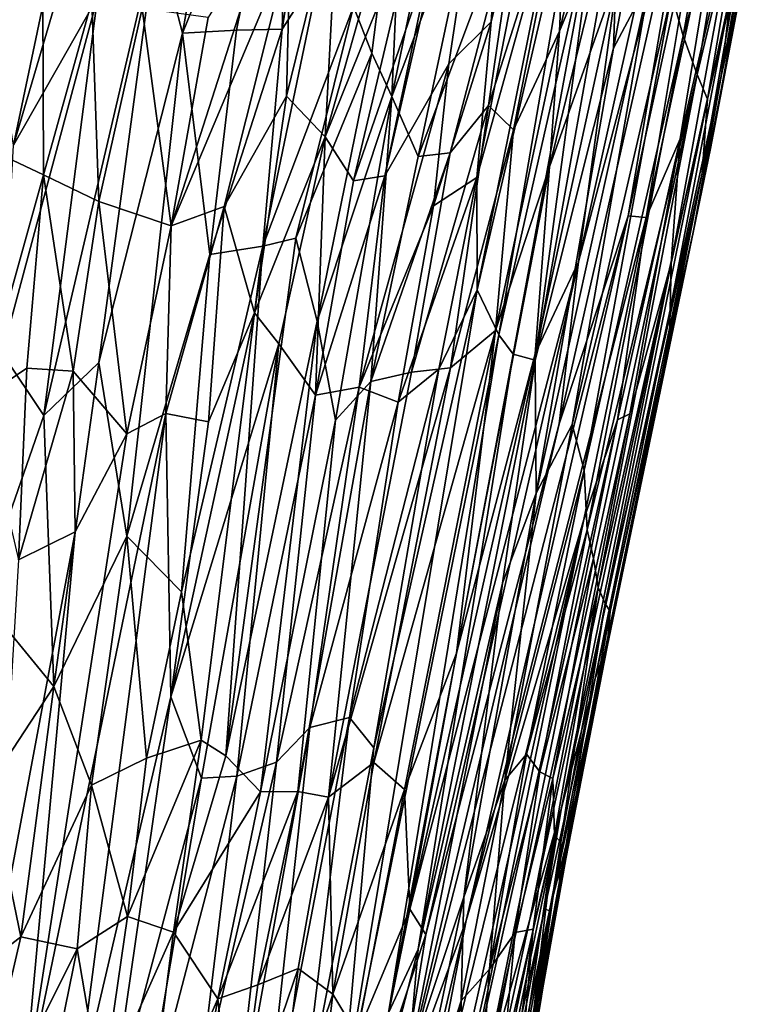
# Model space of a CAD drawing. Units: inches. Extents: x -3.5 to 3, y 0 to 15.
# Drawn here: x 0.8 to 1, y 2.5 to 2.8 of the extents above; entities that cross this region are included whole.
import ezdxf

# ---------------------------------------------------------------- set-up
doc = ezdxf.new("R2010")
doc.units = ezdxf.units.IN
doc.header["$MEASUREMENT"] = 0

msp = doc.modelspace()

# ---------------------------------------------------------------- linework, layer by layer
for points in [[(0.88154, 2.84737, -0.0258), (0.90603, 2.9393, -0.022), (0.87939, 2.76999, -0.01627)], [(0.87939, 2.76999, -0.01627), (0.90603, 2.9393, -0.022), (0.89062, 2.78762, -0.00992)], [(0.79196, 2.78228, -0.06434), (0.83824, 2.92012, -0.05452), (0.79952, 2.7355, -0.05896)], [(0.79952, 2.7355, -0.05896), (0.83824, 2.92012, -0.05452), (0.83897, 2.86953, -0.05113)], [(0.92887, 2.75961, 0.73409), (0.95077, 2.90461, 0.75723), (0.90984, 2.72638, 0.76102)], [(0.92399, 2.79252, 0.76166), (0.90984, 2.72638, 0.76102), (0.95077, 2.90461, 0.75723)], [(0.95077, 2.90461, 0.75723), (0.92887, 2.75961, 0.73409), (0.94153, 2.77212, 0.70914)], [(0.95999, 2.89245, 0.72676), (0.95077, 2.90461, 0.75723), (0.94153, 2.77212, 0.70914)], [(0.95999, 2.89245, 0.72676), (0.94153, 2.77212, 0.70914), (0.96438, 2.86439, 0.69866)], [(0.79952, 2.7355, -0.05896), (0.83897, 2.86953, -0.05113), (0.82443, 2.77949, -0.05126)], [(0.96438, 2.86439, 0.69866), (0.94153, 2.77212, 0.70914), (0.93722, 2.72587, 0.69563)], [(0.96438, 2.86439, 0.69866), (0.93722, 2.72587, 0.69563), (0.96224, 2.81564, 0.6759)], [(0.84975, 2.76875, -0.03651), (0.86174, 2.83647, -0.03682), (0.88154, 2.84737, -0.0258)], [(0.84975, 2.76875, -0.03651), (0.88154, 2.84737, -0.0258), (0.8658, 2.76964, -0.0263)], [(0.88154, 2.84737, -0.0258), (0.87939, 2.76999, -0.01627), (0.8658, 2.76964, -0.0263)], [(0.99301, 2.84461, 0.58104), (0.97788, 2.76434, 0.58362), (0.98865, 2.78476, 0.55068)], [(0.99301, 2.84461, 0.58104), (0.97946, 2.81096, 0.61354), (0.97788, 2.76434, 0.58362)], [(0.90054, 2.77674, 0.00064), (0.91601, 2.84154, 0.00253), (0.90604, 2.76282, 0.00878)], [(0.90604, 2.76282, 0.00878), (0.91601, 2.84154, 0.00253), (0.91194, 2.74995, 0.01781)], [(0.91601, 2.84154, 0.00253), (0.93039, 2.83881, 0.01798), (0.91194, 2.74995, 0.01781)], [(0.79495, 2.84044, 0.96966), (0.78626, 2.73704, 0.94643), (0.80804, 2.83264, 0.95357)], [(0.91194, 2.74995, 0.01781), (0.93039, 2.83881, 0.01798), (0.93857, 2.8203, 0.03236)], [(0.9712, 2.83834, 0.6617), (0.93731, 2.69242, 0.67709), (0.94374, 2.67909, 0.64998)], [(0.96224, 2.81564, 0.6759), (0.93731, 2.69242, 0.67709), (0.9712, 2.83834, 0.6617)], [(0.97293, 2.80779, 0.63563), (0.9712, 2.83834, 0.6617), (0.94374, 2.67909, 0.64998)], [(0.96184, 2.76933, 0.08511), (0.97824, 2.83887, 0.08768), (0.9786, 2.81006, 0.10189)], [(0.96408, 2.82072, 0.06937), (0.97824, 2.83887, 0.08768), (0.96184, 2.76933, 0.08511)], [(0.84204, 2.7986, -0.04395), (0.86174, 2.83647, -0.03682), (0.84975, 2.76875, -0.03651)], [(1.00531, 2.82057, 0.17113), (1.01409, 2.83725, 0.19394), (0.98757, 2.71391, 0.18713)], [(1.01409, 2.83725, 0.19394), (0.99769, 2.7373, 0.21169), (0.98757, 2.71391, 0.18713)], [(0.99515, 2.7805, 0.51), (0.99861, 2.76795, 0.47307), (1.01069, 2.83559, 0.47278)], [(1.01409, 2.83725, 0.19394), (1.0164, 2.81748, 0.22918), (0.99769, 2.7373, 0.21169)], [(1.01393, 2.82409, 0.43521), (1.01069, 2.83559, 0.47278), (0.99861, 2.76795, 0.47307)], [(0.80804, 2.83264, 0.95357), (0.78626, 2.73704, 0.94643), (0.8084, 2.72668, 0.91885)], [(0.80804, 2.83264, 0.95357), (0.8084, 2.72668, 0.91885), (0.82276, 2.77825, 0.91891)], [(0.98222, 2.71449, 0.16609), (0.96176, 2.65253, 0.14097), (1.00285, 2.83464, 0.15238)], [(0.96176, 2.65253, 0.14097), (0.96747, 2.70072, 0.12951), (1.00285, 2.83464, 0.15238)], [(0.96747, 2.70072, 0.12951), (0.99371, 2.81874, 0.13457), (1.00285, 2.83464, 0.15238)], [(0.98222, 2.71449, 0.16609), (1.00285, 2.83464, 0.15238), (1.00531, 2.82057, 0.17113)], [(1.02242, 2.82601, 0.27305), (1.0159, 2.78289, 0.30376), (1.01004, 2.75647, 0.28028)], [(1.02242, 2.82601, 0.27305), (1.01004, 2.75647, 0.28028), (1.01285, 2.78141, 0.25577)], [(1.01393, 2.82409, 0.43521), (0.99861, 2.76795, 0.47307), (1.00278, 2.75649, 0.42699)], [(1.00278, 2.75649, 0.42699), (1.01755, 2.81823, 0.39558), (1.01393, 2.82409, 0.43521)], [(0.91194, 2.74995, 0.01781), (0.93857, 2.8203, 0.03236), (0.91983, 2.73207, 0.03082)], [(0.93857, 2.8203, 0.03236), (0.95029, 2.81348, 0.05021), (0.91983, 2.73207, 0.03082)], [(0.94075, 2.74728, 0.05613), (0.95029, 2.81348, 0.05021), (0.96408, 2.82072, 0.06937)], [(0.94075, 2.74728, 0.05613), (0.96408, 2.82072, 0.06937), (0.9481, 2.74004, 0.07071)], [(0.9481, 2.74004, 0.07071), (0.96408, 2.82072, 0.06937), (0.96184, 2.76933, 0.08511)], [(1.00531, 2.82057, 0.17113), (0.98757, 2.71391, 0.18713), (0.98222, 2.71449, 0.16609)], [(0.97918, 2.78629, 0.11483), (0.99371, 2.81874, 0.13457), (0.96747, 2.70072, 0.12951)], [(0.99501, 2.70037, 0.24136), (0.99769, 2.7373, 0.21169), (1.0164, 2.81748, 0.22918)], [(0.99501, 2.70037, 0.24136), (1.0164, 2.81748, 0.22918), (1.01285, 2.78141, 0.25577)], [(1.01755, 2.81823, 0.39558), (1.00278, 2.75649, 0.42699), (1.00581, 2.74913, 0.3869)], [(1.01755, 2.81823, 0.39558), (1.00581, 2.74913, 0.3869), (1.01519, 2.78925, 0.3649)], [(0.96224, 2.81564, 0.6759), (0.93722, 2.72587, 0.69563), (0.93731, 2.69242, 0.67709)], [(0.8961, 2.81309, 0.82602), (0.88069, 2.75005, 0.82636), (0.89213, 2.73795, 0.80123)], [(0.88173, 2.79555, 0.8429), (0.88069, 2.75005, 0.82636), (0.8961, 2.81309, 0.82602)], [(0.8961, 2.81309, 0.82602), (0.89213, 2.73795, 0.80123), (0.90753, 2.79235, 0.79568)], [(0.91983, 2.73207, 0.03082), (0.95029, 2.81348, 0.05021), (0.9293, 2.7332, 0.04318)], [(0.9293, 2.7332, 0.04318), (0.95029, 2.81348, 0.05021), (0.94075, 2.74728, 0.05613)], [(1.01519, 2.78925, 0.3649), (1.00422, 2.72719, 0.35203), (1.02102, 2.81276, 0.33628)], [(1.02102, 2.81276, 0.33628), (1.00422, 2.72719, 0.35203), (1.00671, 2.7345, 0.32567)], [(1.0159, 2.78289, 0.30376), (1.02102, 2.81276, 0.33628), (1.00671, 2.7345, 0.32567)], [(0.97788, 2.76434, 0.58362), (0.97946, 2.81096, 0.61354), (0.95461, 2.67151, 0.60691)], [(0.97293, 2.80779, 0.63563), (0.95461, 2.67151, 0.60691), (0.97946, 2.81096, 0.61354)], [(0.95881, 2.729, 0.09538), (0.96184, 2.76933, 0.08511), (0.9786, 2.81006, 0.10189)], [(0.9786, 2.81006, 0.10189), (0.97918, 2.78629, 0.11483), (0.95881, 2.729, 0.09538)], [(0.92018, 2.80767, 0.77728), (0.89213, 2.73795, 0.80123), (0.90062, 2.72483, 0.77934)], [(0.92018, 2.80767, 0.77728), (0.90753, 2.79235, 0.79568), (0.89213, 2.73795, 0.80123)], [(0.92018, 2.80767, 0.77728), (0.90062, 2.72483, 0.77934), (0.92399, 2.79252, 0.76166)], [(0.97293, 2.80779, 0.63563), (0.94374, 2.67909, 0.64998), (0.94808, 2.6733, 0.63191)], [(0.97293, 2.80779, 0.63563), (0.94808, 2.6733, 0.63191), (0.95461, 2.67151, 0.60691)], [(0.85733, 2.77344, 0.87172), (0.84634, 2.71149, 0.86542), (0.87578, 2.80327, 0.85553)], [(0.87578, 2.80327, 0.85553), (0.84634, 2.71149, 0.86542), (0.88173, 2.79555, 0.8429)], [(0.80845, 2.65503, -0.04853), (0.84204, 2.7986, -0.04395), (0.82481, 2.67083, -0.04142)], [(0.82443, 2.77949, -0.05126), (0.84204, 2.7986, -0.04395), (0.80845, 2.65503, -0.04853)], [(0.82481, 2.67083, -0.04142), (0.84204, 2.7986, -0.04395), (0.84975, 2.76875, -0.03651)], [(0.84634, 2.71149, 0.86542), (0.86207, 2.71725, 0.84402), (0.88173, 2.79555, 0.8429)], [(0.88173, 2.79555, 0.8429), (0.86207, 2.71725, 0.84402), (0.88069, 2.75005, 0.82636)], [(0.92399, 2.79252, 0.76166), (0.90062, 2.72483, 0.77934), (0.90984, 2.72638, 0.76102)], [(1.00581, 2.74913, 0.3869), (1.00422, 2.72719, 0.35203), (1.01519, 2.78925, 0.3649)], [(0.87365, 2.70546, -0.01169), (0.89062, 2.78762, -0.00992), (0.90054, 2.77674, 0.00064)], [(0.87939, 2.76999, -0.01627), (0.89062, 2.78762, -0.00992), (0.87365, 2.70546, -0.01169)], [(0.96747, 2.70072, 0.12951), (0.95455, 2.67339, 0.11021), (0.97918, 2.78629, 0.11483)], [(0.95455, 2.67339, 0.11021), (0.95881, 2.729, 0.09538), (0.97918, 2.78629, 0.11483)], [(0.98865, 2.78476, 0.55068), (0.95492, 2.63197, 0.57424), (0.96555, 2.65235, 0.5406)], [(0.98865, 2.78476, 0.55068), (0.97788, 2.76434, 0.58362), (0.95492, 2.63197, 0.57424)], [(0.99515, 2.7805, 0.51), (0.98865, 2.78476, 0.55068), (0.96555, 2.65235, 0.5406)], [(1.0159, 2.78289, 0.30376), (1.00671, 2.7345, 0.32567), (1.0017, 2.71001, 0.30445)], [(1.01004, 2.75647, 0.28028), (1.0159, 2.78289, 0.30376), (1.0017, 2.71001, 0.30445)], [(0.79615, 2.67362, -0.05583), (0.82443, 2.77949, -0.05126), (0.80845, 2.65503, -0.04853)], [(0.79615, 2.67362, -0.05583), (0.79952, 2.7355, -0.05896), (0.82443, 2.77949, -0.05126)], [(0.96555, 2.65235, 0.5406), (0.96918, 2.63875, 0.50399), (0.99515, 2.7805, 0.51)], [(0.99861, 2.76795, 0.47307), (0.99515, 2.7805, 0.51), (0.96918, 2.63875, 0.50399)], [(0.99472, 2.68645, 0.26488), (0.99501, 2.70037, 0.24136), (1.01285, 2.78141, 0.25577)], [(1.01285, 2.78141, 0.25577), (1.01004, 2.75647, 0.28028), (0.99472, 2.68645, 0.26488)], [(0.82276, 2.77825, 0.91891), (0.8084, 2.72668, 0.91885), (0.8248, 2.71871, 0.89654)], [(0.82276, 2.77825, 0.91891), (0.8248, 2.71871, 0.89654), (0.83769, 2.77609, 0.89945)], [(0.87365, 2.70546, -0.01169), (0.90054, 2.77674, 0.00064), (0.88345, 2.70783, -0.00353)], [(0.88345, 2.70783, -0.00353), (0.90054, 2.77674, 0.00064), (0.90604, 2.76282, 0.00878)], [(0.83769, 2.77609, 0.89945), (0.8248, 2.71871, 0.89654), (0.84634, 2.71149, 0.86542)], [(0.84634, 2.71149, 0.86542), (0.85733, 2.77344, 0.87172), (0.83769, 2.77609, 0.89945)], [(0.92435, 2.71744, 0.72406), (0.93722, 2.72587, 0.69563), (0.94153, 2.77212, 0.70914)], [(0.92887, 2.75961, 0.73409), (0.92435, 2.71744, 0.72406), (0.94153, 2.77212, 0.70914)], [(0.82481, 2.67083, -0.04142), (0.84975, 2.76875, -0.03651), (0.83317, 2.61914, -0.03106)], [(0.84975, 2.76875, -0.03651), (0.85788, 2.70292, -0.02377), (0.83317, 2.61914, -0.03106)], [(0.84975, 2.76875, -0.03651), (0.8658, 2.76964, -0.0263), (0.85788, 2.70292, -0.02377)], [(0.85788, 2.70292, -0.02377), (0.87939, 2.76999, -0.01627), (0.87365, 2.70546, -0.01169)], [(0.85788, 2.70292, -0.02377), (0.8658, 2.76964, -0.0263), (0.87939, 2.76999, -0.01627)], [(0.94281, 2.68036, 0.08171), (0.96184, 2.76933, 0.08511), (0.95881, 2.729, 0.09538)], [(0.9481, 2.74004, 0.07071), (0.96184, 2.76933, 0.08511), (0.94281, 2.68036, 0.08171)], [(0.99861, 2.76795, 0.47307), (0.96918, 2.63875, 0.50399), (0.97001, 2.62101, 0.47579)], [(1.00278, 2.75649, 0.42699), (0.99861, 2.76795, 0.47307), (0.97001, 2.62101, 0.47579)], [(0.88345, 2.70783, -0.00353), (0.90604, 2.76282, 0.00878), (0.88979, 2.68307, 0.00669)], [(0.88979, 2.68307, 0.00669), (0.90604, 2.76282, 0.00878), (0.91194, 2.74995, 0.01781)], [(0.95461, 2.67151, 0.60691), (0.95492, 2.63197, 0.57424), (0.97788, 2.76434, 0.58362)], [(0.90984, 2.72638, 0.76102), (0.90223, 2.66353, 0.7504), (0.92887, 2.75961, 0.73409)], [(0.92887, 2.75961, 0.73409), (0.90223, 2.66353, 0.7504), (0.92435, 2.71744, 0.72406)], [(1.00278, 2.75649, 0.42699), (0.97001, 2.62101, 0.47579), (0.97193, 2.61255, 0.44926)], [(0.97193, 2.61255, 0.44926), (0.97334, 2.60389, 0.4233), (1.00278, 2.75649, 0.42699)], [(0.97334, 2.60389, 0.4233), (1.00581, 2.74913, 0.3869), (1.00278, 2.75649, 0.42699)], [(1.01004, 2.75647, 0.28028), (0.99452, 2.67774, 0.2896), (0.99472, 2.68645, 0.26488)], [(1.01004, 2.75647, 0.28028), (1.0017, 2.71001, 0.30445), (0.99452, 2.67774, 0.2896)], [(0.86207, 2.71725, 0.84402), (0.87113, 2.68555, 0.8179), (0.88069, 2.75005, 0.82636)], [(0.89213, 2.73795, 0.80123), (0.88069, 2.75005, 0.82636), (0.87113, 2.68555, 0.8179)], [(0.88979, 2.68307, 0.00669), (0.91194, 2.74995, 0.01781), (0.89519, 2.65368, 0.01773)], [(0.89519, 2.65368, 0.01773), (0.91194, 2.74995, 0.01781), (0.90575, 2.66518, 0.02799)], [(0.90575, 2.66518, 0.02799), (0.91194, 2.74995, 0.01781), (0.91983, 2.73207, 0.03082)], [(0.91779, 2.66795, 0.04346), (0.94075, 2.74728, 0.05613), (0.92943, 2.66924, 0.0613)], [(0.9293, 2.7332, 0.04318), (0.94075, 2.74728, 0.05613), (0.91779, 2.66795, 0.04346)], [(0.9481, 2.74004, 0.07071), (0.92943, 2.66924, 0.0613), (0.94075, 2.74728, 0.05613)], [(1.00581, 2.74913, 0.3869), (0.97334, 2.60389, 0.4233), (0.97544, 2.59918, 0.39239)], [(1.00422, 2.72719, 0.35203), (1.00581, 2.74913, 0.3869), (0.97544, 2.59918, 0.39239)], [(0.92943, 2.66924, 0.0613), (0.9481, 2.74004, 0.07071), (0.94281, 2.68036, 0.08171)], [(0.78626, 2.73704, 0.94643), (0.78977, 2.65993, 0.91937), (0.8084, 2.72668, 0.91885)], [(0.89213, 2.73795, 0.80123), (0.87113, 2.68555, 0.8179), (0.87841, 2.67636, 0.80195)], [(0.89213, 2.73795, 0.80123), (0.87841, 2.67636, 0.80195), (0.88929, 2.66109, 0.77593)], [(0.89213, 2.73795, 0.80123), (0.88929, 2.66109, 0.77593), (0.90062, 2.72483, 0.77934)], [(0.97906, 2.65379, 0.20606), (0.99769, 2.7373, 0.21169), (0.9827, 2.65556, 0.22369)], [(0.98757, 2.71391, 0.18713), (0.99769, 2.7373, 0.21169), (0.97906, 2.65379, 0.20606)], [(0.9827, 2.65556, 0.22369), (0.99769, 2.7373, 0.21169), (0.99501, 2.70037, 0.24136)], [(0.90575, 2.66518, 0.02799), (0.9293, 2.7332, 0.04318), (0.91779, 2.66795, 0.04346)], [(0.90575, 2.66518, 0.02799), (0.91983, 2.73207, 0.03082), (0.9293, 2.7332, 0.04318)], [(1.0017, 2.71001, 0.30445), (1.00671, 2.7345, 0.32567), (0.97596, 2.58625, 0.33326)], [(0.97596, 2.58625, 0.33326), (1.00671, 2.7345, 0.32567), (1.00422, 2.72719, 0.35203)], [(0.78977, 2.65993, 0.91937), (0.80344, 2.66916, 0.90679), (0.8084, 2.72668, 0.91885)], [(0.80344, 2.66916, 0.90679), (0.81719, 2.66824, 0.89004), (0.8084, 2.72668, 0.91885)], [(0.8084, 2.72668, 0.91885), (0.81719, 2.66824, 0.89004), (0.8248, 2.71871, 0.89654)], [(0.93119, 2.58441, 0.09512), (0.94281, 2.68036, 0.08171), (0.95881, 2.729, 0.09538)], [(0.93119, 2.58441, 0.09512), (0.95881, 2.729, 0.09538), (0.95455, 2.67339, 0.11021)], [(1.00422, 2.72719, 0.35203), (0.97544, 2.59918, 0.39239), (0.97691, 2.59675, 0.36512)], [(0.97596, 2.58625, 0.33326), (1.00422, 2.72719, 0.35203), (0.97691, 2.59675, 0.36512)], [(0.90062, 2.72483, 0.77934), (0.88929, 2.66109, 0.77593), (0.90984, 2.72638, 0.76102)], [(0.88929, 2.66109, 0.77593), (0.90223, 2.66353, 0.7504), (0.90984, 2.72638, 0.76102)], [(0.93722, 2.72587, 0.69563), (0.92435, 2.71744, 0.72406), (0.91381, 2.65903, 0.72208)], [(0.93722, 2.72587, 0.69563), (0.91381, 2.65903, 0.72208), (0.92595, 2.6688, 0.69601)], [(0.93722, 2.72587, 0.69563), (0.92595, 2.6688, 0.69601), (0.93731, 2.69242, 0.67709)], [(0.8248, 2.71871, 0.89654), (0.81719, 2.66824, 0.89004), (0.83318, 2.64956, 0.86338)], [(0.8248, 2.71871, 0.89654), (0.83318, 2.64956, 0.86338), (0.84634, 2.71149, 0.86542)], [(0.84634, 2.71149, 0.86542), (0.84477, 2.65567, 0.84903), (0.86207, 2.71725, 0.84402)], [(0.86207, 2.71725, 0.84402), (0.84477, 2.65567, 0.84903), (0.8575, 2.65319, 0.82901)], [(0.86207, 2.71725, 0.84402), (0.8575, 2.65319, 0.82901), (0.87113, 2.68555, 0.8179)], [(0.92435, 2.71744, 0.72406), (0.90223, 2.66353, 0.7504), (0.91381, 2.65903, 0.72208)], [(0.93406, 2.5049, 0.15074), (0.914, 2.44986, 0.12136), (0.98222, 2.71449, 0.16609)], [(0.96176, 2.65253, 0.14097), (0.98222, 2.71449, 0.16609), (0.914, 2.44986, 0.12136)], [(0.98222, 2.71449, 0.16609), (0.98757, 2.71391, 0.18713), (0.93406, 2.5049, 0.15074)], [(0.93406, 2.5049, 0.15074), (0.98757, 2.71391, 0.18713), (0.96903, 2.6241, 0.18938)], [(0.96903, 2.6241, 0.18938), (0.98757, 2.71391, 0.18713), (0.97906, 2.65379, 0.20606)], [(0.84634, 2.71149, 0.86542), (0.83318, 2.64956, 0.86338), (0.84477, 2.65567, 0.84903)], [(0.97596, 2.58625, 0.33326), (0.97535, 2.58484, 0.30298), (1.0017, 2.71001, 0.30445)], [(0.97535, 2.58484, 0.30298), (0.99452, 2.67774, 0.2896), (1.0017, 2.71001, 0.30445)], [(0.86262, 2.55385, 0.0007), (0.88345, 2.70783, -0.00353), (0.88979, 2.68307, 0.00669)], [(0.87365, 2.70546, -0.01169), (0.88345, 2.70783, -0.00353), (0.86262, 2.55385, 0.0007)], [(0.84939, 2.60266, -0.01773), (0.87365, 2.70546, -0.01169), (0.85529, 2.55845, -0.00671)], [(0.84939, 2.60266, -0.01773), (0.85788, 2.70292, -0.02377), (0.87365, 2.70546, -0.01169)], [(0.85529, 2.55845, -0.00671), (0.87365, 2.70546, -0.01169), (0.86262, 2.55385, 0.0007)], [(0.83317, 2.61914, -0.03106), (0.85788, 2.70292, -0.02377), (0.84939, 2.60266, -0.01773)], [(0.91737, 2.50821, 0.09718), (0.95455, 2.67339, 0.11021), (0.96747, 2.70072, 0.12951)], [(0.91737, 2.50821, 0.09718), (0.96747, 2.70072, 0.12951), (0.92205, 2.50066, 0.11399)], [(0.92205, 2.50066, 0.11399), (0.96747, 2.70072, 0.12951), (0.96176, 2.65253, 0.14097)], [(0.95298, 2.50511, 0.24362), (0.99501, 2.70037, 0.24136), (0.96241, 2.53834, 0.26092)], [(0.9827, 2.65556, 0.22369), (0.99501, 2.70037, 0.24136), (0.95298, 2.50511, 0.24362)], [(0.99501, 2.70037, 0.24136), (0.99472, 2.68645, 0.26488), (0.96241, 2.53834, 0.26092)], [(0.94374, 2.67909, 0.64998), (0.93731, 2.69242, 0.67709), (0.89693, 2.44832, 0.66267)], [(0.90666, 2.55618, 0.69185), (0.89693, 2.44832, 0.66267), (0.93731, 2.69242, 0.67709)], [(0.92595, 2.6688, 0.69601), (0.90666, 2.55618, 0.69185), (0.93731, 2.69242, 0.67709)], [(0.87113, 2.68555, 0.8179), (0.84623, 2.57139, 0.82045), (0.87841, 2.67636, 0.80195)], [(0.87113, 2.68555, 0.8179), (0.8575, 2.65319, 0.82901), (0.84623, 2.57139, 0.82045)], [(0.96241, 2.53834, 0.26092), (0.99472, 2.68645, 0.26488), (0.97239, 2.5768, 0.27957)], [(0.99472, 2.68645, 0.26488), (0.99452, 2.67774, 0.2896), (0.97239, 2.5768, 0.27957)], [(0.86262, 2.55385, 0.0007), (0.88979, 2.68307, 0.00669), (0.87289, 2.54315, 0.01281)], [(0.87289, 2.54315, 0.01281), (0.88979, 2.68307, 0.00669), (0.89519, 2.65368, 0.01773)], [(0.90657, 2.55185, 0.05745), (0.94281, 2.68036, 0.08171), (0.91569, 2.54384, 0.07757)], [(0.90657, 2.55185, 0.05745), (0.92943, 2.66924, 0.0613), (0.94281, 2.68036, 0.08171)], [(0.94281, 2.68036, 0.08171), (0.93119, 2.58441, 0.09512), (0.91569, 2.54384, 0.07757)], [(0.94374, 2.67909, 0.64998), (0.89693, 2.44832, 0.66267), (0.91101, 2.47743, 0.63508)], [(0.94808, 2.6733, 0.63191), (0.94374, 2.67909, 0.64998), (0.91101, 2.47743, 0.63508)], [(0.99452, 2.67774, 0.2896), (0.97535, 2.58484, 0.30298), (0.97239, 2.5768, 0.27957)], [(0.87841, 2.67636, 0.80195), (0.84623, 2.57139, 0.82045), (0.85538, 2.54724, 0.79736)], [(0.87841, 2.67636, 0.80195), (0.85538, 2.54724, 0.79736), (0.86584, 2.54782, 0.779)], [(0.88929, 2.66109, 0.77593), (0.87841, 2.67636, 0.80195), (0.86584, 2.54782, 0.779)], [(0.7897, 2.601, -0.052), (0.79615, 2.67362, -0.05583), (0.80845, 2.65503, -0.04853)], [(0.80845, 2.65503, -0.04853), (0.82481, 2.67083, -0.04142), (0.81146, 2.57442, -0.03885)], [(0.82481, 2.67083, -0.04142), (0.83317, 2.61914, -0.03106), (0.81146, 2.57442, -0.03885)], [(0.94808, 2.6733, 0.63191), (0.91101, 2.47743, 0.63508), (0.91983, 2.49633, 0.61639)], [(0.91737, 2.50821, 0.09718), (0.93119, 2.58441, 0.09512), (0.95455, 2.67339, 0.11021)], [(0.94808, 2.6733, 0.63191), (0.91983, 2.49633, 0.61639), (0.95461, 2.67151, 0.60691)], [(0.94492, 2.60516, 0.5963), (0.95461, 2.67151, 0.60691), (0.91983, 2.49633, 0.61639)], [(0.95492, 2.63197, 0.57424), (0.95461, 2.67151, 0.60691), (0.94492, 2.60516, 0.5963)], [(0.78977, 2.65993, 0.91937), (0.801, 2.61217, 0.89313), (0.80344, 2.66916, 0.90679)], [(0.80344, 2.66916, 0.90679), (0.801, 2.61217, 0.89313), (0.81719, 2.66824, 0.89004)], [(0.81719, 2.66824, 0.89004), (0.801, 2.61217, 0.89313), (0.81783, 2.62047, 0.87496)], [(0.81719, 2.66824, 0.89004), (0.81783, 2.62047, 0.87496), (0.83318, 2.64956, 0.86338)], [(0.91779, 2.66795, 0.04346), (0.92943, 2.66924, 0.0613), (0.89311, 2.5415, 0.03879)], [(0.89311, 2.5415, 0.03879), (0.92943, 2.66924, 0.0613), (0.90657, 2.55185, 0.05745)], [(0.90575, 2.66518, 0.02799), (0.91779, 2.66795, 0.04346), (0.89311, 2.5415, 0.03879)], [(0.92595, 2.6688, 0.69601), (0.89942, 2.56519, 0.71474), (0.90666, 2.55618, 0.69185)], [(0.92595, 2.6688, 0.69601), (0.91381, 2.65903, 0.72208), (0.89942, 2.56519, 0.71474)], [(0.88402, 2.54322, 0.0261), (0.90575, 2.66518, 0.02799), (0.89311, 2.5415, 0.03879)], [(0.88402, 2.54322, 0.0261), (0.89519, 2.65368, 0.01773), (0.90575, 2.66518, 0.02799)], [(0.90223, 2.66353, 0.7504), (0.88929, 2.66109, 0.77593), (0.87765, 2.55195, 0.75753)], [(0.90223, 2.66353, 0.7504), (0.87765, 2.55195, 0.75753), (0.8876, 2.56224, 0.74076)], [(0.90223, 2.66353, 0.7504), (0.8876, 2.56224, 0.74076), (0.91381, 2.65903, 0.72208)], [(0.87765, 2.55195, 0.75753), (0.88929, 2.66109, 0.77593), (0.86584, 2.54782, 0.779)], [(0.91381, 2.65903, 0.72208), (0.8876, 2.56224, 0.74076), (0.89942, 2.56519, 0.71474)], [(0.7897, 2.601, -0.052), (0.80845, 2.65503, -0.04853), (0.81146, 2.57442, -0.03885)], [(0.84477, 2.65567, 0.84903), (0.80217, 2.44961, 0.84659), (0.81793, 2.45009, 0.82468)], [(0.83318, 2.64956, 0.86338), (0.80217, 2.44961, 0.84659), (0.84477, 2.65567, 0.84903)], [(0.84477, 2.65567, 0.84903), (0.81793, 2.45009, 0.82468), (0.84623, 2.57139, 0.82045)], [(0.8575, 2.65319, 0.82901), (0.84477, 2.65567, 0.84903), (0.84623, 2.57139, 0.82045)], [(0.87289, 2.54315, 0.01281), (0.89519, 2.65368, 0.01773), (0.88402, 2.54322, 0.0261)], [(0.97906, 2.65379, 0.20606), (0.93784, 2.45084, 0.22305), (0.93329, 2.44867, 0.20131)], [(0.96903, 2.6241, 0.18938), (0.97906, 2.65379, 0.20606), (0.93329, 2.44867, 0.20131)], [(0.97906, 2.65379, 0.20606), (0.9827, 2.65556, 0.22369), (0.93784, 2.45084, 0.22305)], [(0.9827, 2.65556, 0.22369), (0.95298, 2.50511, 0.24362), (0.93784, 2.45084, 0.22305)], [(0.92205, 2.50066, 0.11399), (0.96176, 2.65253, 0.14097), (0.914, 2.44986, 0.12136)], [(0.96918, 2.63875, 0.50399), (0.96555, 2.65235, 0.5406), (0.94558, 2.54659, 0.54361)], [(0.95492, 2.63197, 0.57424), (0.94558, 2.54659, 0.54361), (0.96555, 2.65235, 0.5406)], [(0.83318, 2.64956, 0.86338), (0.81783, 2.62047, 0.87496), (0.80217, 2.44961, 0.84659)], [(0.96918, 2.63875, 0.50399), (0.94558, 2.54659, 0.54361), (0.95197, 2.55434, 0.51543)], [(0.97001, 2.62101, 0.47579), (0.96918, 2.63875, 0.50399), (0.95197, 2.55434, 0.51543)], [(0.94558, 2.54659, 0.54361), (0.95492, 2.63197, 0.57424), (0.93341, 2.51176, 0.5731)], [(0.95492, 2.63197, 0.57424), (0.94492, 2.60516, 0.5963), (0.93341, 2.51176, 0.5731)], [(0.91719, 2.39164, 0.1832), (0.91469, 2.40443, 0.15985), (0.96903, 2.6241, 0.18938)], [(0.93406, 2.5049, 0.15074), (0.96903, 2.6241, 0.18938), (0.91469, 2.40443, 0.15985)], [(0.96903, 2.6241, 0.18938), (0.93329, 2.44867, 0.20131), (0.91719, 2.39164, 0.1832)], [(0.81783, 2.62047, 0.87496), (0.79372, 2.49231, 0.8691), (0.80217, 2.44961, 0.84659)], [(0.801, 2.61217, 0.89313), (0.79372, 2.49231, 0.8691), (0.81783, 2.62047, 0.87496)], [(0.83317, 2.61914, -0.03106), (0.82266, 2.54513, -0.02851), (0.81146, 2.57442, -0.03885)], [(0.82266, 2.54513, -0.02851), (0.83317, 2.61914, -0.03106), (0.83905, 2.55318, -0.01856)], [(0.83317, 2.61914, -0.03106), (0.84939, 2.60266, -0.01773), (0.83905, 2.55318, -0.01856)], [(0.97001, 2.62101, 0.47579), (0.95197, 2.55434, 0.51543), (0.95596, 2.54906, 0.48397)], [(0.97193, 2.61255, 0.44926), (0.97001, 2.62101, 0.47579), (0.95596, 2.54906, 0.48397)], [(0.97193, 2.61255, 0.44926), (0.95596, 2.54906, 0.48397), (0.9598, 2.54712, 0.45235)], [(0.9598, 2.54712, 0.45235), (0.97334, 2.60389, 0.4233), (0.97193, 2.61255, 0.44926)], [(0.93341, 2.51176, 0.5731), (0.94492, 2.60516, 0.5963), (0.91672, 2.46161, 0.60519)], [(0.91983, 2.49633, 0.61639), (0.91672, 2.46161, 0.60519), (0.94492, 2.60516, 0.5963)], [(0.9598, 2.54712, 0.45235), (0.96032, 2.5301, 0.42168), (0.97334, 2.60389, 0.4233)], [(0.97334, 2.60389, 0.4233), (0.96032, 2.5301, 0.42168), (0.96225, 2.52812, 0.3961)], [(0.97544, 2.59918, 0.39239), (0.97334, 2.60389, 0.4233), (0.96225, 2.52812, 0.3961)], [(0.7897, 2.601, -0.052), (0.81146, 2.57442, -0.03885), (0.7922, 2.54523, -0.04493)], [(0.83905, 2.55318, -0.01856), (0.84939, 2.60266, -0.01773), (0.85529, 2.55845, -0.00671)], [(0.96177, 2.51461, 0.36149), (0.97544, 2.59918, 0.39239), (0.96225, 2.52812, 0.3961)], [(0.97691, 2.59675, 0.36512), (0.97544, 2.59918, 0.39239), (0.96177, 2.51461, 0.36149)], [(0.96372, 2.52322, 0.33152), (0.97691, 2.59675, 0.36512), (0.96177, 2.51461, 0.36149)], [(0.97596, 2.58625, 0.33326), (0.97691, 2.59675, 0.36512), (0.96372, 2.52322, 0.33152)], [(0.96391, 2.52777, 0.30775), (0.97596, 2.58625, 0.33326), (0.96372, 2.52322, 0.33152)], [(0.97535, 2.58484, 0.30298), (0.97596, 2.58625, 0.33326), (0.96391, 2.52777, 0.30775)], [(0.91569, 2.54384, 0.07757), (0.93119, 2.58441, 0.09512), (0.91737, 2.50821, 0.09718)], [(0.97239, 2.5768, 0.27957), (0.97535, 2.58484, 0.30298), (0.95886, 2.50787, 0.29031)], [(0.95886, 2.50787, 0.29031), (0.97535, 2.58484, 0.30298), (0.96391, 2.52777, 0.30775)], [(0.7922, 2.54523, -0.04493), (0.81146, 2.57442, -0.03885), (0.80164, 2.49996, -0.03411)], [(0.80164, 2.49996, -0.03411), (0.81146, 2.57442, -0.03885), (0.82266, 2.54513, -0.02851)], [(0.97239, 2.5768, 0.27957), (0.95886, 2.50787, 0.29031), (0.95738, 2.50823, 0.27328)], [(0.96241, 2.53834, 0.26092), (0.97239, 2.5768, 0.27957), (0.95738, 2.50823, 0.27328)], [(0.81793, 2.45009, 0.82468), (0.82784, 2.44372, 0.80761), (0.84623, 2.57139, 0.82045)], [(0.84623, 2.57139, 0.82045), (0.82784, 2.44372, 0.80761), (0.85538, 2.54724, 0.79736)], [(0.8876, 2.56224, 0.74076), (0.87286, 2.42737, 0.71516), (0.89942, 2.56519, 0.71474)], [(0.89942, 2.56519, 0.71474), (0.87286, 2.42737, 0.71516), (0.88425, 2.43982, 0.69275)], [(0.89942, 2.56519, 0.71474), (0.88425, 2.43982, 0.69275), (0.90666, 2.55618, 0.69185)], [(0.87286, 2.42737, 0.71516), (0.8876, 2.56224, 0.74076), (0.864, 2.43162, 0.73668)], [(0.87765, 2.55195, 0.75753), (0.864, 2.43162, 0.73668), (0.8876, 2.56224, 0.74076)], [(0.83338, 2.50606, -0.01495), (0.83905, 2.55318, -0.01856), (0.85529, 2.55845, -0.00671)], [(0.85529, 2.55845, -0.00671), (0.84705, 2.50135, -0.00318), (0.83338, 2.50606, -0.01495)], [(0.86262, 2.55385, 0.0007), (0.84705, 2.50135, -0.00318), (0.85529, 2.55845, -0.00671)], [(0.87289, 2.54315, 0.01281), (0.84705, 2.50135, -0.00318), (0.86262, 2.55385, 0.0007)], [(0.90666, 2.55618, 0.69185), (0.88425, 2.43982, 0.69275), (0.89693, 2.44832, 0.66267)], [(0.95197, 2.55434, 0.51543), (0.94558, 2.54659, 0.54361), (0.94102, 2.49041, 0.51672)], [(0.95197, 2.55434, 0.51543), (0.94102, 2.49041, 0.51672), (0.95596, 2.54906, 0.48397)], [(0.83905, 2.55318, -0.01856), (0.83338, 2.50606, -0.01495), (0.82266, 2.54513, -0.02851)], [(0.864, 2.43162, 0.73668), (0.87765, 2.55195, 0.75753), (0.85422, 2.45091, 0.7642)], [(0.87765, 2.55195, 0.75753), (0.86584, 2.54782, 0.779), (0.85422, 2.45091, 0.7642)], [(0.89311, 2.5415, 0.03879), (0.90657, 2.55185, 0.05745), (0.89443, 2.48292, 0.05961)], [(0.89443, 2.48292, 0.05961), (0.90657, 2.55185, 0.05745), (0.91569, 2.54384, 0.07757)], [(0.86584, 2.54782, 0.779), (0.83685, 2.43657, 0.79039), (0.85422, 2.45091, 0.7642)], [(0.85538, 2.54724, 0.79736), (0.83685, 2.43657, 0.79039), (0.86584, 2.54782, 0.779)], [(0.94102, 2.49041, 0.51672), (0.94868, 2.5013, 0.47984), (0.95596, 2.54906, 0.48397)], [(0.9598, 2.54712, 0.45235), (0.95596, 2.54906, 0.48397), (0.94868, 2.5013, 0.47984)], [(0.7922, 2.54523, -0.04493), (0.80164, 2.49996, -0.03411), (0.78497, 2.48709, -0.04039)], [(0.80164, 2.49996, -0.03411), (0.82266, 2.54513, -0.02851), (0.81845, 2.49642, -0.02361)], [(0.82266, 2.54513, -0.02851), (0.83338, 2.50606, -0.01495), (0.81845, 2.49642, -0.02361)], [(0.85538, 2.54724, 0.79736), (0.82784, 2.44372, 0.80761), (0.83685, 2.43657, 0.79039)], [(0.94558, 2.54659, 0.54361), (0.93341, 2.51176, 0.5731), (0.9326, 2.481, 0.55288)], [(0.94102, 2.49041, 0.51672), (0.94558, 2.54659, 0.54361), (0.9326, 2.481, 0.55288)], [(0.9598, 2.54712, 0.45235), (0.94868, 2.5013, 0.47984), (0.95396, 2.50225, 0.43985)], [(0.9598, 2.54712, 0.45235), (0.95396, 2.50225, 0.43985), (0.96032, 2.5301, 0.42168)], [(0.84705, 2.50135, -0.00318), (0.87289, 2.54315, 0.01281), (0.86023, 2.48153, 0.01373)], [(0.86023, 2.48153, 0.01373), (0.87289, 2.54315, 0.01281), (0.88402, 2.54322, 0.0261)], [(0.86023, 2.48153, 0.01373), (0.88402, 2.54322, 0.0261), (0.87209, 2.4857, 0.02626)], [(0.87209, 2.4857, 0.02626), (0.88402, 2.54322, 0.0261), (0.89311, 2.5415, 0.03879)], [(0.89443, 2.48292, 0.05961), (0.91569, 2.54384, 0.07757), (0.90163, 2.47085, 0.0785)], [(0.91569, 2.54384, 0.07757), (0.91737, 2.50821, 0.09718), (0.90163, 2.47085, 0.0785)], [(0.88411, 2.49058, 0.0407), (0.87209, 2.4857, 0.02626), (0.89311, 2.5415, 0.03879)], [(0.88411, 2.49058, 0.0407), (0.89311, 2.5415, 0.03879), (0.89443, 2.48292, 0.05961)], [(0.92656, 2.38361, 0.24036), (0.96241, 2.53834, 0.26092), (0.93154, 2.38839, 0.26457)], [(0.96241, 2.53834, 0.26092), (0.92656, 2.38361, 0.24036), (0.95298, 2.50511, 0.24362)], [(0.96241, 2.53834, 0.26092), (0.95738, 2.50823, 0.27328), (0.93154, 2.38839, 0.26457)], [(0.96372, 2.52322, 0.33152), (0.95033, 2.45398, 0.3153), (0.96391, 2.52777, 0.30775)], [(0.95886, 2.50787, 0.29031), (0.96391, 2.52777, 0.30775), (0.95033, 2.45398, 0.3153)], [(0.96225, 2.52812, 0.3961), (0.95248, 2.46414, 0.39114), (0.95039, 2.44529, 0.3714)], [(0.96177, 2.51461, 0.36149), (0.96225, 2.52812, 0.3961), (0.95039, 2.44529, 0.3714)], [(0.95248, 2.46414, 0.39114), (0.96032, 2.5301, 0.42168), (0.95045, 2.46193, 0.41515)], [(0.96032, 2.5301, 0.42168), (0.95396, 2.50225, 0.43985), (0.95045, 2.46193, 0.41515)], [(0.96032, 2.5301, 0.42168), (0.95248, 2.46414, 0.39114), (0.96225, 2.52812, 0.3961)], [(0.96372, 2.52322, 0.33152), (0.9535, 2.46592, 0.33725), (0.95033, 2.45398, 0.3153)], [(0.96372, 2.52322, 0.33152), (0.96177, 2.51461, 0.36149), (0.9535, 2.46592, 0.33725)], [(0.9535, 2.46592, 0.33725), (0.96177, 2.51461, 0.36149), (0.95039, 2.44529, 0.3714)], [(0.9326, 2.481, 0.55288), (0.93341, 2.51176, 0.5731), (0.91605, 2.42964, 0.58781)], [(0.93341, 2.51176, 0.5731), (0.91672, 2.46161, 0.60519), (0.91605, 2.42964, 0.58781)], [(0.90163, 2.47085, 0.0785), (0.91737, 2.50821, 0.09718), (0.90558, 2.45083, 0.09756)], [(0.91737, 2.50821, 0.09718), (0.92205, 2.50066, 0.11399), (0.90558, 2.45083, 0.09756)], [(0.94008, 2.41754, 0.28288), (0.93154, 2.38839, 0.26457), (0.95738, 2.50823, 0.27328)], [(0.94008, 2.41754, 0.28288), (0.95738, 2.50823, 0.27328), (0.95886, 2.50787, 0.29031)], [(0.94397, 2.42771, 0.29823), (0.94008, 2.41754, 0.28288), (0.95886, 2.50787, 0.29031)], [(0.95886, 2.50787, 0.29031), (0.95033, 2.45398, 0.3153), (0.94397, 2.42771, 0.29823)], [(0.82572, 2.45338, -0.01011), (0.81845, 2.49642, -0.02361), (0.83338, 2.50606, -0.01495)], [(0.83338, 2.50606, -0.01495), (0.84705, 2.50135, -0.00318), (0.82572, 2.45338, -0.01011)], [(0.914, 2.44986, 0.12136), (0.93406, 2.5049, 0.15074), (0.90891, 2.39707, 0.14397)], [(0.90891, 2.39707, 0.14397), (0.93406, 2.5049, 0.15074), (0.91469, 2.40443, 0.15985)], [(0.93784, 2.45084, 0.22305), (0.95298, 2.50511, 0.24362), (0.92656, 2.38361, 0.24036)], [(0.84705, 2.50135, -0.00318), (0.83807, 2.43087, 0.00546), (0.82572, 2.45338, -0.01011)], [(0.83807, 2.43087, 0.00546), (0.84705, 2.50135, -0.00318), (0.86023, 2.48153, 0.01373)], [(0.94102, 2.49041, 0.51672), (0.9374, 2.44162, 0.49547), (0.94868, 2.5013, 0.47984)], [(0.94868, 2.5013, 0.47984), (0.9374, 2.44162, 0.49547), (0.94423, 2.45529, 0.46311)], [(0.95396, 2.50225, 0.43985), (0.94868, 2.5013, 0.47984), (0.94423, 2.45529, 0.46311)], [(0.94423, 2.45529, 0.46311), (0.94673, 2.44783, 0.43404), (0.95396, 2.50225, 0.43985)], [(0.95045, 2.46193, 0.41515), (0.95396, 2.50225, 0.43985), (0.94673, 2.44783, 0.43404)], [(0.80164, 2.49996, -0.03411), (0.78539, 2.43031, -0.03105), (0.78497, 2.48709, -0.04039)], [(0.78539, 2.43031, -0.03105), (0.80164, 2.49996, -0.03411), (0.81845, 2.49642, -0.02361)], [(0.90558, 2.45083, 0.09756), (0.92205, 2.50066, 0.11399), (0.914, 2.44986, 0.12136)], [(0.78539, 2.43031, -0.03105), (0.81845, 2.49642, -0.02361), (0.80402, 2.4257, -0.01908)], [(0.81845, 2.49642, -0.02361), (0.82572, 2.45338, -0.01011), (0.80402, 2.4257, -0.01908)], [(0.91983, 2.49633, 0.61639), (0.8984, 2.41345, 0.63998), (0.91672, 2.46161, 0.60519)], [(0.91101, 2.47743, 0.63508), (0.8984, 2.41345, 0.63998), (0.91983, 2.49633, 0.61639)], [(0.79372, 2.49231, 0.8691), (0.78342, 2.44093, 0.86803), (0.80217, 2.44961, 0.84659)], [(0.8766, 2.42996, 0.05084), (0.86526, 2.43521, 0.03328), (0.88411, 2.49058, 0.0407)], [(0.87209, 2.4857, 0.02626), (0.88411, 2.49058, 0.0407), (0.86526, 2.43521, 0.03328)], [(0.8766, 2.42996, 0.05084), (0.88411, 2.49058, 0.0407), (0.89443, 2.48292, 0.05961)], [(0.94102, 2.49041, 0.51672), (0.9326, 2.481, 0.55288), (0.93295, 2.45478, 0.5304)], [(0.94102, 2.49041, 0.51672), (0.93295, 2.45478, 0.5304), (0.9374, 2.44162, 0.49547)], [(0.86023, 2.48153, 0.01373), (0.87209, 2.4857, 0.02626), (0.86526, 2.43521, 0.03328)], [(0.84975, 2.42179, 0.01975), (0.83807, 2.43087, 0.00546), (0.86023, 2.48153, 0.01373)], [(0.84975, 2.42179, 0.01975), (0.86023, 2.48153, 0.01373), (0.86526, 2.43521, 0.03328)], [(0.8766, 2.42996, 0.05084), (0.89443, 2.48292, 0.05961), (0.88788, 2.42704, 0.07125)], [(0.88788, 2.42704, 0.07125), (0.89443, 2.48292, 0.05961), (0.90163, 2.47085, 0.0785)], [(0.9326, 2.481, 0.55288), (0.91605, 2.42964, 0.58781), (0.9239, 2.43289, 0.55765)], [(0.93295, 2.45478, 0.5304), (0.9326, 2.481, 0.55288), (0.9239, 2.43289, 0.55765)]]:
    msp.add_3dface(points)

doc.saveas('drawing.dxf')
